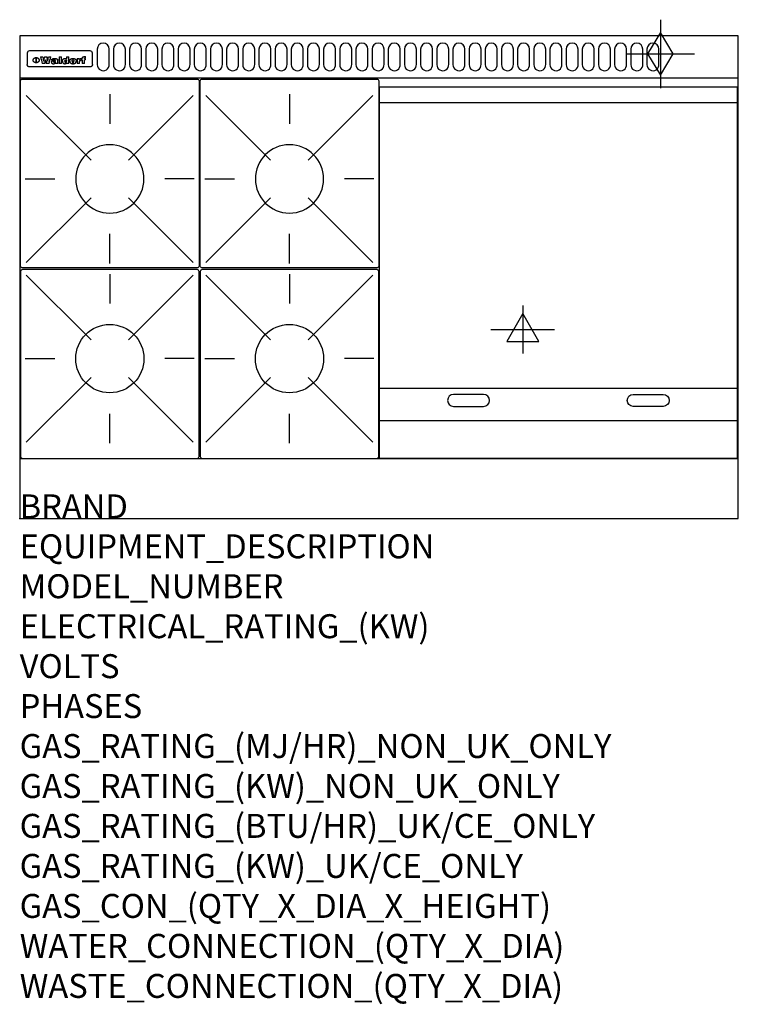
# Model space of a CAD drawing. Extents: x 0 to 1200, y -811 to 832.
import ezdxf

# ---------------------------------------------------------------- set-up
doc = ezdxf.new("R2010")
doc.units = 0
doc.header["$LTSCALE"] = 2.5
doc.layers.get('0').update_dxf_attribs({"linetype": 'CONTINUOUS'})
for name, color, linetype in [('Moffat_2D_Electrical', 6, 'CONTINUOUS'), ('Moffat_2D_Hyd', 3, 'CONTINUOUS'), ('Moffat_Detail', 5, 'CONTINUOUS'), ('Moffat_Profile', 1, 'CONTINUOUS')]:
    doc.layers.add(name, color=color, linetype=linetype)
doc.layers.add('Moffat_Notes', color=2, linetype='CONTINUOUS', plot=False)
doc.styles.get("Standard").update_dxf_attribs({"font": 'txt.shx'})

# ---------------------------------------------------------------- blocks, each defined once
blk = doc.blocks.new('ELECTRICAL CONNECTION')
at = {"layer": 'Moffat_2D_Electrical'}
for p, q in [((0, 40), (0, -40)), ((0, 26.7), (-26.7, -20)), ((26.7, -20), (0, 26.7)), ((-53.3, 0), (53.3, 0)), ((-26.7, -20), (26.7, -20))]:
    blk.add_line(p, q, dxfattribs=at)
blk = doc.blocks.new('GAS_CONNECTION')
at = {"layer": 'Moffat_2D_Hyd'}
for p, q in [((0, 57.1), (0, -57.1)), ((-57.1, 0), (57.1, 0))]:
    blk.add_line(p, q, dxfattribs=at)
blk.add_lwpolyline([(0, -35.7), (21.4, 0), (0, 35.7), (-21.4, 0), (0, -35.7)], dxfattribs=at)
blk = doc.blocks.new('WALD_POTSTAND')
at = {"layer": 'Moffat_Detail'}
for p, q in [((9.6, 287.9), (117.6, 179.9)), ((149, 289.6), (149, 240.4)), ((288.4, 287.9), (180.4, 179.9)), ((7.9, 148.5), (57.1, 148.5)), ((290.1, 148.5), (240.9, 148.5)), ((9.6, 9.1), (117.6, 117.1)), ((288.4, 9.1), (180.4, 117.1)), ((149, 7.4), (149, 56.6))]:
    blk.add_line(p, q, dxfattribs=at)
blk.add_lwpolyline([(3, 0), (295, 0, 0.414214), (298, 3), (298, 312, 0.414214), (295, 315), (3, 315, 0.414214), (0, 312), (0, 3, 0.414214)], format="xyb", close=True, dxfattribs=at)
blk.add_circle((149, 148.5), 57, dxfattribs=at)

msp = doc.modelspace()

# ---------------------------------------------------------------- linework, layer by layer
msp.add_point((0, 0))
at = {"layer": 'Moffat_Detail'}
for p, q in [((12.5, 776.5), (12.5, 776.1)), ((12.5, 776.1), (12.5, 773.6)), ((12.5, 773.6), (12.5, 759.5)), ((117.5, 780), (16.5, 780)), ((121.5, 776.1), (121.5, 776.5)), ((121.5, 773.6), (121.5, 776.1)), ((121.5, 759.5), (121.5, 773.6)), ((12.5, 759.5), (12.5, 757.1)), ((27.3, 760.3), (27.3, 768.9)), ((27.8, 768.9), (27.8, 760.3)), ((34.6, 770.3), (38.7, 770.3)), ((42, 759), (37.8, 759)), ((41.7, 770.3), (45.2, 770.3)), ((49, 759), (44.9, 759)), ((48.1, 770.3), (52.1, 770.3)), ((57.2, 764.6), (53.4, 764.6)), ((59.5, 765.3), (59.5, 765.3)), ((59.8, 764.7), (59.8, 764.7)), ((59.8, 762.4), (59.8, 762.1)), ((63.9, 759), (60.1, 759)), ((63.5, 759.9), (63.5, 764.4)), ((63.9, 759), (63.9, 759.2)), ((65.8, 770.3), (65.8, 759)), ((65.8, 770.3), (69.7, 770.3)), ((69.7, 759), (65.8, 759)), ((69.7, 759), (69.7, 770.3)), ((78.3, 770.3), (78.3, 766.3)), ((78.3, 770.3), (82, 770.3)), ((78.6, 760), (78.6, 759)), ((82, 759), (78.6, 759)), ((82, 759), (82, 770.3)), ((96, 767.2), (99.5, 767.2)), ((96, 767.2), (96, 759)), ((99.8, 759), (96, 759)), ((99.5, 765.6), (99.5, 767.2)), ((99.8, 759), (99.8, 762.3)), ((102.5, 767.4), (102.8, 767.4)), ((102.8, 764.1), (102.8, 767.4)), ((103.4, 767.2), (104.6, 767.2)), ((103.4, 767.2), (103.4, 765.3)), ((104.6, 765.3), (103.4, 765.3)), ((104.6, 767.7), (104.6, 767.2)), ((104.6, 765.3), (104.6, 759)), ((108.4, 759), (104.6, 759)), ((107.9, 770.6), (110, 770.6)), ((108.4, 767.2), (110, 767.2)), ((110, 765.3), (108.4, 765.3)), ((108.4, 759), (108.4, 765.3)), ((110, 768.4), (110, 770.6)), ((110, 765.3), (110, 767.2)), ((121.5, 757.1), (121.5, 759.5)), ((117.5, 753.3), (16.5, 753.3)), ((601, 694), (1198, 694)), ((601, 217.5), (1198, 217.5)), ((601, 163), (1198, 163))]:
    msp.add_line(p, q, dxfattribs=at)
for points in [[(129.5, 783), (129.5, 757, 1.03045), (149.5, 757.6), (149.5, 783, 1), (129.5, 783, 1)], [(156.5, 783), (156.5, 757, 1.03045), (176.5, 757.6), (176.5, 783, 1), (156.5, 783, 1)], [(183.5, 783), (183.5, 757, 1.03045), (203.5, 757.6), (203.5, 783, 1), (183.5, 783, 1)], [(210.5, 783), (210.5, 757, 1.03045), (230.5, 757.6), (230.5, 783, 1), (210.5, 783, 1)], [(237.5, 783), (237.5, 757, 1.03045), (257.5, 757.6), (257.5, 783, 1), (237.5, 783, 1)], [(264.5, 783), (264.5, 757, 1.03045), (284.5, 757.6), (284.5, 783, 1), (264.5, 783, 1)], [(291.5, 783), (291.5, 757, 1.03045), (311.5, 757.6), (311.5, 783, 1), (291.5, 783, 1)], [(318.5, 783), (318.5, 757, 1.03045), (338.5, 757.6), (338.5, 783, 1), (318.5, 783, 1)], [(345.5, 783), (345.5, 757, 1.03045), (365.5, 757.6), (365.5, 783, 1), (345.5, 783, 1)], [(372.5, 783), (372.5, 757, 1.03045), (392.5, 757.6), (392.5, 783, 1), (372.5, 783, 1)], [(399.5, 783), (399.5, 757, 1.03045), (419.5, 757.6), (419.5, 783, 1), (399.5, 783, 1)], [(426.5, 783), (426.5, 757, 1.03045), (446.5, 757.6), (446.5, 783, 1), (426.5, 783, 1)], [(453.5, 783), (453.5, 757, 1.03045), (473.5, 757.6), (473.5, 783, 1), (453.5, 783, 1)], [(480.5, 783), (480.5, 757, 1.03045), (500.5, 757.6), (500.5, 783, 1), (480.5, 783, 1)], [(507.5, 783), (507.5, 757, 1.03045), (527.5, 757.6), (527.5, 783, 1), (507.5, 783, 1)], [(534.5, 783), (534.5, 757, 1.03045), (554.5, 757.6), (554.5, 783, 1), (534.5, 783, 1)], [(561.5, 783), (561.5, 757, 1.03045), (581.5, 757.6), (581.5, 783, 1), (561.5, 783, 1)], [(588.5, 783), (588.5, 757, 1.03045), (608.5, 757.6), (608.5, 783, 1), (588.5, 783, 1)], [(615.5, 783), (615.5, 757, 1.03045), (635.5, 757.6), (635.5, 783, 1), (615.5, 783, 1)], [(642.5, 783), (642.5, 757, 1.03045), (662.5, 757.6), (662.5, 783, 1), (642.5, 783, 1)], [(669.5, 783), (669.5, 757, 1.03045), (689.5, 757.6), (689.5, 783, 1), (669.5, 783, 1)], [(696.5, 783), (696.5, 757, 1.03045), (716.5, 757.6), (716.5, 783, 1), (696.5, 783, 1)], [(723.5, 783), (723.5, 757, 1.03045), (743.5, 757.6), (743.5, 783, 1), (723.5, 783, 1)], [(750.5, 783), (750.5, 757, 1.03045), (770.5, 757.6), (770.5, 783, 1), (750.5, 783, 1)], [(777.5, 783), (777.5, 757, 1.03045), (797.5, 757.6), (797.5, 783, 1), (777.5, 783, 1)], [(804.5, 783), (804.5, 757, 1.03045), (824.5, 757.6), (824.5, 783, 1), (804.5, 783, 1)], [(831.5, 783), (831.5, 757, 1.03045), (851.5, 757.6), (851.5, 783, 1), (831.5, 783, 1)], [(858.5, 783), (858.5, 757, 1.03045), (878.5, 757.6), (878.5, 783, 1), (858.5, 783, 1)], [(885.5, 783), (885.5, 757, 1.03045), (905.5, 757.6), (905.5, 783, 1), (885.5, 783, 1)], [(912.5, 783), (912.5, 757, 1.03045), (932.5, 757.6), (932.5, 783, 1), (912.5, 783, 1)], [(939.5, 783), (939.5, 757, 1.03045), (959.5, 757.6), (959.5, 783, 1), (939.5, 783, 1)], [(966.5, 783), (966.5, 757, 1.03045), (986.5, 757.6), (986.5, 783, 1), (966.5, 783, 1)], [(993.5, 783), (993.5, 757, 1.03045), (1013.5, 757.6), (1013.5, 783, 1), (993.5, 783, 1)], [(1020.5, 783), (1020.5, 757, 1.03045), (1040.5, 757.6), (1040.5, 783, 1), (1020.5, 783, 1)], [(1047.5, 783), (1047.5, 757, 1.03045), (1067.5, 757.6), (1067.5, 783, 1), (1047.5, 783, 1)], [(774.5, 206.8), (724.5, 206.8, 1), (724.5, 186.8), (774.5, 186.8, 1), (774.5, 206.8, 1)], [(1024.5, 206.8), (1074.5, 206.8, -1), (1074.5, 186.8), (1024.5, 186.8, -1), (1024.5, 206.8, -1)]]:
    msp.add_lwpolyline(points, format="xyb", dxfattribs=at)
at = {"layer": 'Moffat_Detail', "flags": 128}
for points in [[(15, 753.6), (14.7, 753.7), (14.5, 753.8), (14.2, 754), (14, 754.1), (13.8, 754.3), (13.6, 754.5), (13.4, 754.7), (13.2, 754.9), (13, 755.2), (12.9, 755.4), (12.8, 755.7), (12.7, 756), (12.6, 756.2), (12.5, 756.5), (12.5, 756.8), (12.5, 757.1)], [(22.5, 764.5), (22.5, 764.8), (22.5, 765), (22.6, 765.3), (22.7, 765.6), (22.7, 765.9), (22.9, 766.1), (23, 766.4), (23.1, 766.6), (23.3, 766.9), (23.5, 767.1), (23.7, 767.3), (23.9, 767.5), (24.1, 767.7), (24.3, 767.9), (24.6, 768.1), (24.8, 768.3), (25.1, 768.4), (25.4, 768.5), (25.7, 768.6), (26, 768.7), (26.3, 768.8), (26.6, 768.9), (26.9, 768.9), (27.3, 768.9)], [(27.3, 760.3), (26.9, 760.3), (26.6, 760.4), (26.3, 760.4), (26, 760.5), (25.7, 760.6), (25.4, 760.7), (25.1, 760.8), (24.8, 760.9), (24.6, 761.1), (24.3, 761.2), (24.1, 761.4), (23.9, 761.6), (23.7, 761.8), (23.5, 762), (23.3, 762.2), (23.1, 762.4), (23, 762.7), (22.9, 762.9), (22.7, 763.2), (22.7, 763.4), (22.6, 763.7), (22.5, 764), (22.5, 764.2), (22.5, 764.5)], [(27.8, 768.9), (28.1, 768.9), (28.4, 768.9), (28.7, 768.8), (29, 768.7), (29.3, 768.6), (29.6, 768.5), (29.9, 768.4), (30.2, 768.3), (30.4, 768.1), (30.7, 767.9), (30.9, 767.7), (31.1, 767.5), (31.3, 767.3), (31.5, 767.1), (31.7, 766.9), (31.9, 766.6), (32, 766.4), (32.1, 766.1), (32.3, 765.9), (32.3, 765.6), (32.4, 765.3), (32.5, 765), (32.5, 764.8), (32.5, 764.5)], [(32.5, 764.5), (32.5, 764.2), (32.5, 764), (32.4, 763.7), (32.3, 763.4), (32.3, 763.2), (32.1, 762.9), (32, 762.7), (31.9, 762.4), (31.7, 762.2), (31.5, 762), (31.3, 761.8), (31.1, 761.6), (30.9, 761.4), (30.7, 761.2), (30.4, 761.1), (30.2, 760.9), (29.9, 760.8), (29.6, 760.7), (29.3, 760.6), (29, 760.5), (28.7, 760.4), (28.4, 760.4), (28.1, 760.3), (27.8, 760.3)], [(121.5, 757.1), (121.5, 756.8), (121.5, 756.5), (121.4, 756.2), (121.3, 756), (121.2, 755.7), (121.1, 755.4), (121, 755.2), (120.8, 754.9), (120.6, 754.7), (120.4, 754.5), (120.2, 754.3), (120, 754.1), (119.8, 754), (119.5, 753.8), (119.3, 753.7), (119, 753.6)], [(16.5, 753.3), (16.1, 753.3), (15.7, 753.4), (15.3, 753.4), (15, 753.6)], [(119, 753.6), (118.7, 753.4), (118.3, 753.4), (117.9, 753.3), (117.5, 753.3)]]:
    msp.add_lwpolyline(points, dxfattribs=at)
at = {"layer": 'Moffat_Detail'}
msp.add_lwpolyline([(1198, 100), (601, 100), (601, 720), (1198, 720)], close=True, dxfattribs=at)
for centre, major_axis, ratio, start_param, end_param in [((16.5, 776.5), (-4, 0), 0.866025, 4.712389, 6.283185), ((117.5, 776.5), (4, 0), 0.866025, 0, 1.570796), ((36.2, 793.1), (-12.1, 57.2), 0.115401, 1.957335, 2.184819), ((39.8, 793.1), (8.3, -57.2), 0.081873, 5.111411, 5.258321), ((40.5, 793.1), (9.8, 57.2), 0.095295, 4.170858, 4.317769), ((43.2, 793.1), (-9.2, -57.2), 0.089618, 0.946737, 1.082967), ((43.6, 793.1), (-9.5, 57.2), 0.09282, 2.05754, 2.19377), ((46.4, 793.1), (9.3, -57.2), 0.090857, 5.108549, 5.255459), ((47.1, 793.1), (8.1, 57.2), 0.079858, 4.16586, 4.312771), ((50.6, 793.1), (-11.9, -57.2), 0.113882, 0.956097, 1.183581), ((53.4, 793.1), (5.6, 57.2), 0.055651, 4.126897, 4.140913), ((52.8, 793.1), (-2.5, 57.2), 0.025591, 2.160584, 2.16673), ((52.2, 793.1), (-9.6, 57.2), 0.093749, 2.152075, 2.165164), ((54.2, 793.1), (18.6, 57.2), 0.165404, 4.189319, 4.200965), ((50.9, 793.1), (-23.3, 57.1), 0.194381, 2.101775, 2.112984), ((55.2, 793.1), (43, 56.1), 0.25987, 4.343559, 4.352682), ((53.4, 793.1), (6.5, 57.2), 0.064641, 4.198044, 4.211249), ((48.6, 793.1), (-46.9, 55.9), 0.264454, 1.973584, 1.982592), ((53.2, 793.1), (19.2, 57.2), 0.169083, 4.260536, 4.271857), ((56.1, 793.1), (70.2, 54.3), 0.260447, 4.481081, 4.482969), ((52.7, 793.1), (38.4, 56.4), 0.251437, 4.384455, 4.394363), ((56.7, 793.1), (92.7, 52.9), 0.234951, 4.548304, 4.553022), ((46, 793.1), (-73.1, 54.1), 0.25768, 1.86586, 1.870605), ((51.6, 793.1), (68.1, 54.4), 0.262167, 4.542362, 4.550386), ((41.1, 793.1), (-117.5, 52), 0.204617, 1.77256, 1.777782), ((57.9, 793.1), (137.5, 51.4), 0.183066, 4.618103, 4.622349), ((47.1, 793.1), (171.6, 50.8), 0.153536, 4.711284, 4.711442), ((50.1, 793.1), (103.1, 52.5), 0.221899, 4.644434, 4.64947), ((59.3, 793.1), (201.5, 50.5), 0.133732, 4.65719, 4.660806), ((28.2, 793.1), (-228.9, 50.3), 0.119322, 1.713758, 1.716924), ((47.1, 793.1), (164.4, 50.9), 0.159069, 4.712693, 4.716471), ((60.9, 793.1), (292.2, 50), 0.095174, 4.678021, 4.681008), ((-34.4, 793.1), (-752.4, 49.7), 0.037879, 1.693205, 1.694313), ((42.7, 793.1), (248, 50.2), 0.110898, 4.743263, 4.746097), ((239.5, 793.1), (1517.1, 49.6), 0.018848, 4.590755, 4.591072), ((62.3, 793.1), (385.1, 49.8), 0.073106, 4.687841, 4.68957), ((33, 793.1), (419.8, 49.8), 0.06724, 4.760567, 4.762456), ((57.9, 793.1), (-13.8, -57.2), 0.129036, 1.012618, 1.017815), ((55.2, 793.1), (22.9, -57.1), 0.191942, 5.224849, 5.235881), ((108.9, 793.1), (432, 49.8), 0.0654, 4.58415, 4.585891), ((61, 793.1), (66.1, 54.5), 0.263696, 4.437831, 4.444759), ((57, 793.1), (-30.7, -56.8), 0.228764, 1.174057, 1.18459), ((57.1, 793.1), (-7.7, -57.2), 0.075574, 1.059217, 1.061261), ((64.1, 793.1), (515.2, 49.7), 0.055044, 4.69372, 4.695135), ((44.2, 793.1), (-169.3, 50.9), 0.15527, 1.694039, 1.697981), ((-7, 793.1), (1110.6, 49.6), 0.025722, 4.769284, 4.770072), ((65.8, 793.1), (155.6, 51.1), 0.166311, 4.6044, 4.610066), ((56, 793.1), (102.4, 52.5), 0.222801, 4.613084, 4.614656), ((81.1, 793.1), (197.7, 50.5), 0.136017, 4.558661, 4.562143), ((52.9, 793.1), (296.9, 50), 0.093749, 4.712637, 4.715153), ((-11.3, 793.1), (-858.7, 49.6), 0.033222, 1.653283, 1.653441), ((61.7, 793.1), (314.8, 50), 0.088692, 4.686369, 4.686684), ((61.7, 793.1), (322.4, 50), 0.086718, 4.687324, 4.69031), ((92.6, 793.1), (429.4, 49.8), 0.065786, 4.624035, 4.625927), ((-52.8, 793.1), (1889.2, 49.6), 0.015141, 4.770823, 4.770981), ((68.1, 793.1), (206, 50.5), 0.131158, 4.63262, 4.636554), ((63.8, 793.1), (114, 52.1), 0.208712, 4.569526, 4.569683), ((75.3, 793.1), (146.9, 51.2), 0.174015, 4.536328, 4.538543), ((82.3, 793.1), (-1288.1, 49.6), 0.022189, 1.553095, 1.553409), ((156.4, 793.1), (-1660.2, 49.6), 0.017226, 1.512322, 1.512794), ((70.1, 793.1), (100.9, 52.6), 0.224611, 4.482667, 4.488993), ((62.8, 793.1), (-216.9, 50.4), 0.125291, 1.581661, 1.584648), ((66.9, 793.1), (102.4, 52.5), 0.222801, 4.519783, 4.525301), ((60, 793.1), (119.4, 51.9), 0.202417, 4.615998, 4.621028), ((66.3, 793.1), (164.4, 50.9), 0.159069, 4.619441, 4.623217), ((63.5, 793.1), (55.3, 55.3), 0.267949, 4.377275, 4.377591), ((67.3, 793.1), (73.6, 54), 0.25723, 4.418721, 4.426938), ((90.2, 793.1), (-528, 49.7), 0.053742, 1.517341, 1.518758), ((61.8, 793.1), (30.6, 56.8), 0.228452, 4.238215, 4.247983), ((60, 793.1), (-27.3, 56.9), 0.214652, 1.976624, 1.987157), ((59.7, 793.1), (32.5, 56.7), 0.235222, 4.3191, 4.326016), ((60.2, 793.1), (6.7, 57.2), 0.066505, 4.133361, 4.147374), ((59.4, 793.1), (-7.9, 57.2), 0.07749, 2.123667, 2.126657), ((58.4, 793.1), (-13.3, 57.2), 0.125639, 2.163832, 2.179958), ((78.4, 793.1), (-321.5, 50), 0.086957, 1.527211, 1.529258), ((72, 793.1), (-203.7, 50.5), 0.132462, 1.548566, 1.552502), ((68, 793.1), (-124.8, 51.7), 0.19635, 1.600887, 1.605924), ((66.3, 793.1), (-88.1, 53.2), 0.240603, 1.668887, 1.670303), ((65.3, 793.1), (-65.9, 54.5), 0.263833, 1.741061, 1.749871), ((64.3, 793.1), (-35.9, 56.6), 0.245476, 1.903977, 1.913099), ((63.7, 793.1), (15.6, -57.2), 0.143886, 5.169919, 5.180611), ((63.5, 793.1), (5, -57.2), 0.050176, 5.215542, 5.229533), ((63.5, 793.1), (1.8, -57.2), 0.01784, 5.233387, 5.237788), ((62.3, 793.1), (11.6, -57.2), 0.110898, 5.309416, 5.317631), ((58.3, 793.1), (-49, 55.7), 0.266048, 1.968618, 1.974626), ((71.6, 793.1), (7.6, 57.2), 0.075145, 4.181513, 4.194876), ((71.5, 793.1), (2.7, 57.2), 0.02741, 4.158499, 4.172809), ((71.3, 793.1), (-1.5, 57.2), 0.015141, 2.125594, 2.130785), ((71.2, 793.1), (-3.9, 57.2), 0.038713, 2.12857, 2.142732), ((70.8, 793.1), (-10.4, 57.2), 0.100388, 2.127132, 2.140044), ((71.6, 793.1), (14.2, 57.2), 0.132942, 4.217947, 4.230209), ((70.4, 793.1), (-16.7, 57.2), 0.151836, 2.113922, 2.125898), ((71.5, 793.1), (22.5, 57.1), 0.189973, 4.271929, 4.283091), ((69.6, 793.1), (-26, 57), 0.208712, 2.075169, 2.085893), ((71.3, 793.1), (32.6, 56.7), 0.23556, 4.342821, 4.353042), ((68.7, 793.1), (-37.1, 56.5), 0.24862, 2.01897, 2.028757), ((71, 793.1), (41.8, 56.2), 0.25802, 4.407996, 4.411456), ((70.7, 793.1), (52.3, 55.5), 0.267543, 4.46898, 4.478419), ((67.5, 793.1), (-49.8, 55.7), 0.266482, 1.957011, 1.963804), ((65.4, 793.1), (-71.1, 54.2), 0.259631, 1.869426, 1.877173), ((69.6, 793.1), (79.8, 53.6), 0.25057, 4.588067, 4.595306), ((60.7, 793.1), (-114, 52.1), 0.208712, 1.776748, 1.782285), ((67.3, 793.1), (126.6, 51.7), 0.194381, 4.683066, 4.688103), ((51.1, 793.1), (-197.7, 50.5), 0.136017, 1.721992, 1.725474), ((59.8, 793.1), (262.6, 50.1), 0.105184, 4.747203, 4.74988), ((-7.4, 793.1), (-687, 49.7), 0.04145, 1.693702, 1.69481), ((14.6, 793.1), (1049.6, 49.6), 0.027212, 4.768674, 4.769147), ((75.4, 793.1), (-7.5, -57.2), 0.074301, 1.030258, 1.04378), ((75.3, 793.1), (-1.3, -57.2), 0.013151, 1.0148, 1.020776), ((75, 793.1), (4.4, -57.2), 0.043702, 5.265351, 5.279668), ((75.7, 793.1), (-22.6, -57.1), 0.190252, 1.109071, 1.119132), ((74.3, 793.1), (18.4, -57.2), 0.164024, 5.23019, 5.241524), ((110.7, 793.1), (-608.3, 49.7), 0.046748, 1.516571, 1.51783), ((73.3, 793.1), (-35.6, 56.6), 0.244573, 2.0002, 2.003034), ((206.8, 793.1), (1087.7, 49.6), 0.026261, 4.590174, 4.590491), ((75.8, 793.1), (65.2, 54.6), 0.26432, 4.491487, 4.49809), ((71.6, 793.1), (-64.6, 54.6), 0.264702, 1.852107, 1.860141), ((119.3, 793.1), (361.1, 49.9), 0.077793, 4.580942, 4.583), ((75.1, 793.1), (272.7, 50.1), 0.101547, 4.697199, 4.699872), ((87.1, 793.1), (-191.5, 50.6), 0.139796, 1.550929, 1.55455), ((57.2, 793.1), (-273.9, 50.1), 0.101131, 1.658507, 1.660713), ((95.4, 793.1), (158.8, 51), 0.163614, 4.541237, 4.545511), ((78.7, 793.1), (-321.5, 50), 0.086957, 1.578175, 1.580218), ((93.3, 793.1), (231.9, 50.3), 0.117913, 4.615403, 4.618397), ((84.8, 793.1), (-148.6, 51.2), 0.172511, 1.576996, 1.577783), ((81.9, 793.1), (-91.8, 53), 0.235994, 1.653744, 1.660354), ((88.8, 793.1), (100.3, 52.6), 0.225358, 4.480428, 4.483117), ((77.7, 793.1), (-70.5, 54.2), 0.260167, 1.764324, 1.771713), ((81.8, 793.1), (61.6, 54.8), 0.266377, 4.411213, 4.418617), ((86.5, 793.1), (79.3, 53.7), 0.251155, 4.432219, 4.439651), ((80.5, 793.1), (-61.6, 54.9), 0.266408, 1.758066, 1.767034), ((77.8, 793.1), (-30.1, 56.8), 0.226427, 1.978456, 1.981757), ((79.6, 793.1), (24.3, 57), 0.200106, 4.212969, 4.223361), ((77.9, 793.1), (-16.4, 57.2), 0.149882, 2.057924, 2.069086), ((83.7, 793.1), (51.5, 55.6), 0.267285, 4.327441, 4.337394), ((80.1, 793.1), (-49.9, 55.7), 0.266551, 1.823201, 1.824931), ((78.7, 793.1), (8.2, 57.2), 0.0807, 4.149744, 4.163119), ((78.2, 793.1), (-4.2, 57.2), 0.041882, 2.109094, 2.124033), ((78.4, 793.1), (1.7, 57.2), 0.017226, 4.152046, 4.156608), ((83.8, 793.1), (9, 57.2), 0.088184, 4.186201, 4.199249), ((83.7, 793.1), (2.8, 57.2), 0.027714, 4.159472, 4.173624), ((83.5, 793.1), (-1.5, 57.2), 0.015614, 2.124625, 2.134692), ((83.2, 793.1), (-7, 57.2), 0.069544, 2.126571, 2.139948), ((83.8, 793.1), (16.7, 57.2), 0.151836, 4.229671, 4.241618), ((82.8, 793.1), (-14.2, 57.2), 0.132942, 2.115411, 2.127694), ((82.2, 793.1), (-23.3, 57.1), 0.194381, 2.081595, 2.092785), ((83.7, 793.1), (26.4, 57), 0.210674, 4.294745, 4.305593), ((81.3, 793.1), (-34.4, 56.6), 0.241175, 2.026635, 2.036888), ((83.5, 793.1), (39, 56.4), 0.252891, 4.381399, 4.391148), ((80, 793.1), (-50.1, 55.7), 0.266651, 1.946823, 1.955822), ((83.1, 793.1), (52.2, 55.5), 0.267498, 4.464093, 4.47007), ((82.5, 793.1), (69.2, 54.3), 0.261267, 4.545202, 4.552596), ((78.4, 793.1), (-66.6, 54.5), 0.263322, 1.879754, 1.88639), ((81.5, 793.1), (94.6, 52.9), 0.232514, 4.625697, 4.631834), ((76, 793.1), (-90.7, 53), 0.237382, 1.812155, 1.818479), ((71.5, 793.1), (-132.6, 51.5), 0.188032, 1.753518, 1.758422), ((79.2, 793.1), (141.8, 51.3), 0.178819, 4.696373, 4.700938), ((63.5, 793.1), (-202.9, 50.5), 0.132942, 1.718563, 1.722045), ((75.3, 793.1), (215.3, 50.4), 0.126114, 4.736034, 4.73934), ((87.6, 793.1), (-7.7, -57.2), 0.076008, 1.03717, 1.050376), ((87.5, 793.1), (-2.3, -57.2), 0.022692, 1.017439, 1.027817), ((87.3, 793.1), (3, -57.2), 0.029919, 5.265084, 5.280816), ((43.3, 793.1), (-374.3, 49.9), 0.075145, 1.698974, 1.701032), ((64, 793.1), (415, 49.8), 0.067991, 4.760699, 4.762588), ((86.8, 793.1), (11.9, -57.2), 0.113578, 5.258763, 5.270726), ((87.7, 793.1), (-22, -57.1), 0.186632, 1.111751, 1.12134), ((86, 793.1), (25.3, -57), 0.204955, 5.203704, 5.209532), ((87.6, 793.1), (61.8, 54.8), 0.266311, 4.482757, 4.489988), ((83.7, 793.1), (-62.6, 54.8), 0.2659, 1.863621, 1.871342), ((85.7, 793.1), (260.8, 50.2), 0.105885, 4.701778, 4.704608), ((-38.2, 793.1), (-1053.4, 49.6), 0.027114, 1.692299, 1.693091), ((20.6, 793.1), (1159.3, 49.6), 0.024646, 4.769693, 4.770323), ((68.2, 793.1), (-279, 50.1), 0.099395, 1.660529, 1.663051), ((151.1, 793.1), (-1053.4, 49.6), 0.027114, 1.513084, 1.513872), ((92.5, 793.1), (-282.6, 50.1), 0.098214, 1.575612, 1.578128), ((109.3, 793.1), (272.7, 50.1), 0.101547, 4.619318, 4.621997), ((228.9, 793.1), (1159.3, 49.6), 0.024646, 4.590317, 4.59095), ((90.4, 793.1), (-65.2, 54.6), 0.26432, 1.778493, 1.786039), ((94.2, 793.1), (61.4, 54.9), 0.266496, 4.406783, 4.414504), ((139, 793.1), (410.3, 49.8), 0.068759, 4.583656, 4.585556), ((111.6, 793.1), (-374.3, 49.9), 0.075145, 1.522605, 1.524652), ((90.3, 793.1), (-26, 57), 0.208712, 1.996811, 2.002471), ((91.7, 793.1), (21.1, 57.1), 0.18121, 4.191471, 4.201076), ((90.3, 793.1), (-11.2, 57.2), 0.107749, 2.076409, 2.088357), ((90.9, 793.1), (8.3, 57.2), 0.081621, 4.14624, 4.15946), ((90.5, 793.1), (-3, 57.2), 0.03022, 2.107893, 2.12346), ((115.9, 793.1), (215.3, 50.4), 0.126114, 4.564386, 4.56771), ((102.1, 793.1), (-205.5, 50.5), 0.131452, 1.546924, 1.550387), ((90.6, 793.1), (1.5, 57.2), 0.014915, 4.147984, 4.158523), ((107, 793.1), (137.1, 51.4), 0.183492, 4.528494, 4.53324), ((98.2, 793.1), (-130.8, 51.6), 0.189973, 1.592906, 1.597786), ((102.4, 793.1), (94.6, 52.9), 0.232514, 4.472821, 4.478987), ((96.4, 793.1), (-93.1, 52.9), 0.234389, 1.655413, 1.66155), ((99.8, 793.1), (69.2, 54.3), 0.261267, 4.405886, 4.413312), ((95.4, 793.1), (-68, 54.4), 0.262233, 1.735791, 1.742398), ((94.7, 793.1), (-48.1, 55.8), 0.265413, 1.834386, 1.843508), ((98.2, 793.1), (52.2, 55.5), 0.267521, 4.338589, 4.344747), ((97, 793.1), (38.1, 56.4), 0.250834, 4.265762, 4.275544), ((94.4, 793.1), (-35, 56.6), 0.242881, 1.919569, 1.929632), ((96, 793.1), (-26.4, -57), 0.210674, 1.063776, 1.074654), ((94.2, 793.1), (22.2, -57.1), 0.188032, 5.147164, 5.158483), ((95.3, 793.1), (-16.5, -57.2), 0.150169, 1.020445, 1.032574), ((94.2, 793.1), (14.2, -57.2), 0.132942, 5.198342, 5.210604), ((94.8, 793.1), (-9, -57.2), 0.088184, 1.003234, 1.016299), ((94.2, 793.1), (7, -57.2), 0.068759, 5.235336, 5.248857), ((94.3, 793.1), (1.7, -57.2), 0.016653, 5.256725, 5.26616), ((94.5, 793.1), (-2.8, -57.2), 0.027714, 1.003721, 1.017879), ((98.9, 793.1), (25, 57), 0.20353, 4.300124, 4.312862), ((98.2, 793.1), (43.6, 56.1), 0.260713, 4.423733, 4.43333), ((100.4, 793.1), (-12.4, -57.2), 0.117982, 1.033332, 1.046072), ((99.9, 793.1), (-1.2, -57.2), 0.01219, 1.001543, 1.007994), ((101, 793.1), (35.2, 56.6), 0.243664, 4.312626, 4.321903), ((97.2, 793.1), (68, 54.4), 0.262233, 4.550384, 4.55479), ((101.7, 793.1), (73.1, 54.1), 0.25768, 4.506658, 4.509802), ((94.8, 793.1), (117.6, 52), 0.20449, 4.671362, 4.676399), ((102.6, 793.1), (137.9, 51.4), 0.1827, 4.630067, 4.634626), ((87.3, 793.1), (257.6, 50.2), 0.107097, 4.745641, 4.748475), ((107, 793.1), (591.6, 49.7), 0.048049, 4.698612, 4.700027), ((33.5, 793.1), (1202.2, 49.6), 0.023769, 4.76835, 4.768823), ((82.5, 793.1), (-2347.2, 49.6), 0.01219, 1.57938, 1.579537), ((97, 793.1), (-644.1, 49.7), 0.044182, 1.582687, 1.583316), ((103.4, 793.1), (14.1, 57.2), 0.131452, 4.299285, 4.311748), ((104.3, 793.1), (3.7, 57.2), 0.03708, 4.254584, 4.269397), ((101.9, 793.1), (30.1, 56.8), 0.226427, 4.398701, 4.40865), ((100.1, 793.1), (48.7, 55.8), 0.265819, 4.517421, 4.521688), ((97, 793.1), (79, 53.7), 0.251437, 4.648034, 4.654359), ((88.9, 793.1), (152.4, 51.1), 0.169083, 4.766957, 4.771229), ((68.7, 793.1), (328.2, 49.9), 0.08525, 4.814904, 4.817278), ((-101.4, 793.1), (1774.7, 49.6), 0.016116, 4.829801, 4.830117), ((106.8, 793.1), (-22.4, -57.1), 0.189388, 1.182942, 1.193813), ((108.2, 793.1), (-2.3, -57.2), 0.022692, 1.106135, 1.1096), ((108.6, 793.1), (3.3, -57.2), 0.033222, 5.176023, 5.178385), ((108.5, 793.1), (2.8, -57.2), 0.027714, 5.178971, 5.181805), ((101.7, 793.1), (94.6, 52.9), 0.232514, 4.655615, 4.657506), ((82.1, 793.1), (359.8, 49.9), 0.078055, 4.775839, 4.778046), ((201.5, 793.1), (-1202.2, 49.6), 0.023769, 1.495299, 1.495456), ((210.2, 793.1), (-1316.7, 49.6), 0.021708, 1.495293, 1.495451)]:
    msp.add_ellipse(centre, major_axis=major_axis, ratio=ratio, start_param=start_param, end_param=end_param, dxfattribs=at)
at = {"layer": 'Moffat_Profile'}
for p, q in [((0, 735), (1200, 735)), ((0, 100), (1200, 100))]:
    msp.add_line(p, q, dxfattribs=at)
msp.add_lwpolyline([(0, 0), (1200, 0), (1200, 805), (0, 805)], close=True, dxfattribs=at)

# ---------------------------------------------------------------- block references
msp.add_blockref('ELECTRICAL CONNECTION', (840, 315))
at = {"layer": 'Moffat_2D_Hyd'}
msp.add_blockref('GAS_CONNECTION', (1070, 775), dxfattribs=at)
at = {"layer": 'Moffat_Detail', "xscale": -1}
for p in [(299.5, 418), (599.5, 418)]:
    msp.add_blockref('WALD_POTSTAND', p, dxfattribs=at)
at = {"layer": 'Moffat_Detail', "rotation": 180}
for p in [(299.5, 415), (599.5, 415)]:
    msp.add_blockref('WALD_POTSTAND', p, dxfattribs=at)

# ---------------------------------------------------------------- texts
at = {"layer": 'Moffat_Notes', "flags": 3}
for tag, p, s in [('BRAND', (0, 0), 'WALDORF'), ('EQUIPMENT_DESCRIPTION', (0, -66.7), 'GAS HOB ELECTRIC STATIC OVEN RANGE 1200mm'), ('MODEL_NUMBER', (0, -133.3), 'RNL8816GE-P'), ('ELECTRICAL_RATING_(KW)', (0, -200), '6.5'), ('VOLTS', (0, -266.7), '400-415'), ('PHASES', (0, -333.3), '3 P+N+E (8.9 A / ø)'), ('GAS_RATING_(MJ/HR)_NON_UK_ONLY', (0, -400), '154'), ('GAS_RATING_(KW)_NON_UK_ONLY', (0, -466.7), '42.8'), ('GAS_RATING_(BTU/HR)_UK/CE_ONLY', (0, -533.2), '140300'), ('GAS_RATING_(KW)_UK/CE_ONLY', (0, -600), '41.1'), ('GAS_CON_(QTY_X_DIA_X_HEIGHT)', (0, -666.8), '1 X R 3/4 MALE X 655mm'), ('WATER_CONNECTION_(QTY_X_DIA)', (0, -733.5), 'N/A'), ('WASTE_CONNECTION_(QTY_X_DIA)', (0, -800.3), 'N/A')]:
    msp.add_attdef(tag, p, s, height=40, dxfattribs=at)

doc.saveas('drawing.dxf')
